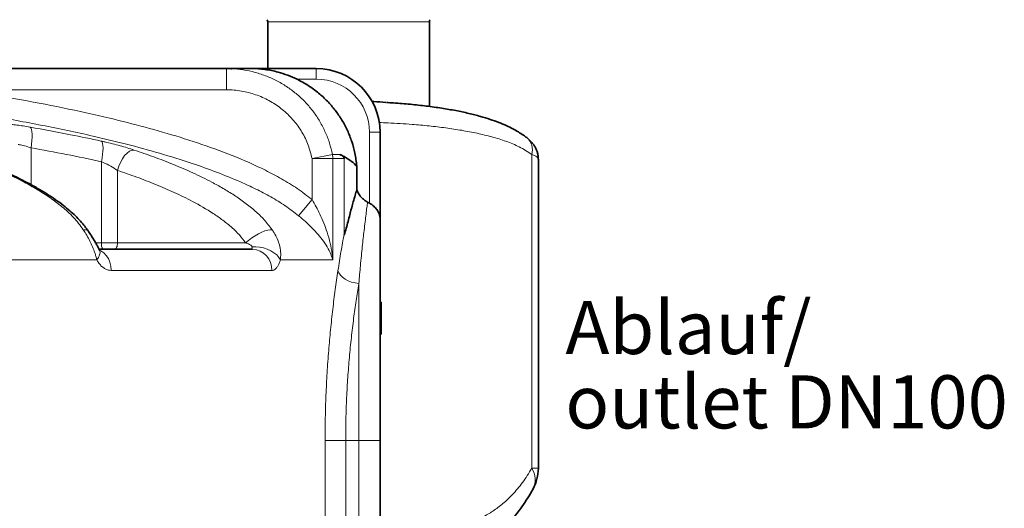
# Model space of a CAD drawing. Units: millimetres. Extents: x 2 to 3722, y 0 to 3722.
# Drawn here: x 1197 to 1660, y 2992 to 3222 of the extents above; entities that cross this region are included whole.
import ezdxf

# ---------------------------------------------------------------- set-up
doc = ezdxf.new("R2010")
doc.units = ezdxf.units.MM
doc.styles.add('SLDTEXTSTYLE0', font='TXT', dxfattribs={"width": 0.605})

# ---------------------------------------------------------------- blocks, each defined once
blk = doc.blocks.new('3024497-front')
at = {"color": 7, "linetype": 'Continuous', "lineweight": 35}
for p, q in [((37.598, 152.2), (37.598, 150)), ((45.208, 148.215), (45.208, 152.2)), ((17.387, 150), (35.658, 150)), ((35.658, 150), (36.831, 150)), ((36.831, 150), (39.887, 150)), ((42.887, 147), (42.887, 142.928)), ((50.334, 131.188), (50.334, 145.744)), ((41.791, 144.3), (41.791, 145.404)), ((42.299, 143.719), (42.387, 143.672)), ((42.887, 142.928), (42.887, 132.5)), ((29.668, 141.5), (36.873, 141.5)), ((42.937, 139), (42.887, 139)), ((42.937, 138.625), (42.887, 138.625)), ((42.937, 138.448), (42.937, 138.625)), ((42.937, 138.448), (42.887, 138.448)), ((42.937, 137.5), (42.937, 138.448)), ((42.937, 137.5), (42.887, 137.5)), ((42.887, 132.5), (42.887, 116.95))]:
    blk.add_line(p, q, dxfattribs=at)
at = {"color": 8, "linetype": 'Continuous', "lineweight": 18}
for p, q in [((41.469, 152.2), (37.598, 152.2)), ((45.208, 152.2), (41.469, 152.2)), ((35.658, 149), (35.658, 150)), ((39.887, 150), (39.887, 149.5)), ((39.887, 149.5), (38.978, 149.5)), ((35.658, 149), (23.176, 149)), ((42.387, 143.672), (42.387, 147)), ((42.887, 147), (42.387, 147)), ((26.465, 146.268), (26.465, 144.533)), ((39.687, 145.765), (40.645, 145.956)), ((40.645, 145.956), (41.001, 145.956)), ((50.023, 131.188), (50.023, 145.959)), ((29.778, 141.8), (29.778, 145.618)), ((39.687, 143.832), (39.687, 145.765)), ((40.663, 145.765), (39.687, 145.765)), ((40.663, 145.765), (40.663, 141)), ((41.192, 145.765), (40.663, 145.765)), ((41.192, 142.191), (41.192, 145.765)), ((30.534, 145.207), (30.534, 141.8)), ((39.054, 143.075), (39.687, 143.832)), ((29.5, 141.8), (29.778, 141.8)), ((29.778, 141.8), (30.534, 141.8)), ((30.534, 141.8), (36.562, 141.8)), ((29.557, 141), (11.79, 141)), ((40.663, 141), (38.195, 141)), ((37.794, 140.5), (30.232, 140.5)), ((41.887, 132.5), (41.887, 139.885)), ((40.299, 117.923), (40.299, 132.5)), ((40.299, 132.5), (41.268, 132.5)), ((41.268, 132.5), (41.268, 116.95)), ((41.887, 132.5), (41.268, 132.5)), ((41.887, 116.95), (41.887, 132.5)), ((41.887, 132.5), (42.887, 132.5)), ((50.023, 131.188), (50.334, 131.188))]:
    blk.add_line(p, q, dxfattribs=at)
at = {"color": 8, "linetype": 'Continuous', "lineweight": 18, "flags": 128}
for points in [[(26.465, 146.268), (26.49, 146.445), (26.506, 146.616), (26.514, 146.777), (26.511, 146.92), (26.5, 147.042), (26.479, 147.139), (26.45, 147.208), (26.414, 147.246)], [(29.778, 145.618), (29.81, 145.792), (29.833, 145.96), (29.847, 146.118), (29.851, 146.259), (29.845, 146.38), (29.829, 146.477), (29.804, 146.546), (29.77, 146.586)], [(30.534, 145.207), (30.593, 145.4), (30.67, 145.586), (30.762, 145.757), (30.867, 145.905), (30.979, 146.024), (31.093, 146.109), (31.206, 146.157), (31.313, 146.166)], [(28.92, 142.414), (29.022, 142.418), (29.099, 142.401), (29.149, 142.362), (29.15, 142.36)], [(36.562, 141.8), (36.698, 141.917), (36.847, 142.029), (37.005, 142.133), (37.165, 142.225), (37.322, 142.303), (37.47, 142.362), (37.604, 142.401), (37.72, 142.418), (37.812, 142.414)], [(30.534, 141.8), (30.532, 141.741), (30.523, 141.685), (30.508, 141.633), (30.489, 141.588), (30.466, 141.551), (30.439, 141.523), (30.41, 141.506), (30.38, 141.5)], [(29.557, 141), (29.639, 141.116), (29.69, 141.229), (29.71, 141.333), (29.697, 141.425), (29.684, 141.457)], [(29.68, 141.458), (29.753, 141.424), (29.887, 141.331), (30.005, 141.207), (30.102, 141.056), (30.173, 140.883), (30.217, 140.695), (30.232, 140.5)], [(36.86, 141.615), (37.034, 141.619), (37.215, 141.601), (37.398, 141.562), (37.577, 141.502), (37.744, 141.425), (37.895, 141.333), (38.023, 141.229), (38.124, 141.116), (38.195, 141)], [(40.906, 140.5), (40.948, 140.39), (41.019, 140.284), (41.118, 140.184), (41.241, 140.095), (41.384, 140.018), (41.542, 139.956), (41.712, 139.911), (41.887, 139.885)]]:
    blk.add_lwpolyline(points, dxfattribs=at)
at = {"color": 7, "linetype": 'Continuous', "lineweight": 35}
for centre, radius, start, end in [((37.398, 152.2), 0.2, 0, 30), ((45.408, 152.2), 0.2, 150, 180), ((39.887, 147), 3, 0, 90), ((48.334, 131.188), 2, 331.1585, 0)]:
    blk.add_arc(centre, radius, start, end, dxfattribs=at)
at = {"color": 8, "linetype": 'Continuous', "lineweight": 18}
for centre, radius, start, end in [((39.887, 147), 2.5, 0, 90), ((49.283, 146.171), 0.769, 343.9968, 48.8988), ((39.64, 145.765), 1.023, 359.9982, 10.7692), ((30.142, 141.729), 0.371, 169.035, 218.1646), ((36.832, 140.538), 0.963, 357.7503, 87.558), ((49.176, 130.648), 1.004, 334.9184, 32.5212)]:
    blk.add_arc(centre, radius, start, end, dxfattribs=at)
at = {"color": 7, "linetype": 'Continuous', "lineweight": 35}
for points, knots in [([(35.658, 150), (35.733, 150.001), (35.81, 150.002), (35.887, 149.995), (35.89, 149.994)], [0, 0, 0, 0, 0.96961, 1, 1, 1, 1]), ([(38.978, 149.5), (38.833, 149.565), (38.539, 149.698), (38.033, 149.857), (37.464, 149.972), (37.044, 150), (36.832, 150), (36.831, 150)], [0, 0, 0, 0, 0.208592, 0.422164, 0.707468, 0.998039, 1, 1, 1, 1]), ([(41.791, 145.404), (41.766, 145.61), (41.72, 146.003), (41.565, 146.565), (41.36, 147.087), (41.098, 147.584), (40.78, 148.048), (40.413, 148.473), (39.99, 148.865), (39.514, 149.217), (39.156, 149.406), (38.978, 149.5)], [0, 0, 0, 0, 0.1198429, 0.2275445, 0.3355891, 0.4432917, 0.5511018, 0.6592547, 0.7670664, 0.8835329, 1, 1, 1, 1]), ([(42.511, 148.446), (42.536, 148.445), (42.76, 148.437), (42.973, 148.421), (43.162, 148.406)], [0, 0, 0, 0, 0.11399, 1, 1, 1, 1]), ([(49.788, 146.749), (49.739, 146.787), (49.609, 146.886), (49.389, 147.025), (49.126, 147.172), (48.819, 147.322), (48.462, 147.472), (48.052, 147.617), (47.585, 147.76), (47.047, 147.898), (46.439, 148.027), (45.774, 148.14), (45.065, 148.239), (44.305, 148.321), (43.679, 148.374), (43.297, 148.396), (43.187, 148.402)], [0, 0, 0, 0, 0.024386, 0.064581, 0.106463, 0.153402, 0.213432, 0.277533, 0.349122, 0.435972, 0.528785, 0.627982, 0.73515, 0.842873, 0.954637, 1, 1, 1, 1]), ([(50.331, 145.744), (50.331, 145.78), (50.331, 145.871), (50.304, 146.013), (50.254, 146.169), (50.183, 146.315), (50.093, 146.451), (49.984, 146.579), (49.881, 146.68), (49.809, 146.732), (49.786, 146.749)], [0, 0, 0, 0, 0.085282, 0.21682, 0.348829, 0.483352, 0.620386, 0.763538, 0.922948, 1, 1, 1, 1]), ([(29.149, 142.36), (29.136, 142.379), (29.074, 142.475), (28.936, 142.65), (28.729, 142.89), (28.484, 143.135), (28.207, 143.38), (27.886, 143.637), (27.517, 143.903), (27.101, 144.172), (26.64, 144.442), (26.112, 144.727), (25.513, 145.022), (24.849, 145.319), (24.13, 145.611), (23.379, 145.893), (22.864, 146.068), (22.611, 146.154)], [0, 0, 0, 0, 0.008451, 0.041439, 0.081847, 0.125056, 0.170779, 0.221529, 0.281862, 0.345394, 0.413928, 0.490747, 0.581996, 0.677844, 0.780469, 0.89209, 1, 1, 1, 1]), ([(41.791, 145.404), (41.716, 145.48), (41.567, 145.631), (41.277, 145.815), (41.066, 145.923), (41.001, 145.956)], [0, 0, 0, 0, 0.408257, 0.817443, 1, 1, 1, 1]), ([(41.001, 145.956), (41.023, 145.945), (41.06, 145.925), (41.106, 145.895), (41.136, 145.87), (41.156, 145.85), (41.169, 145.833), (41.177, 145.819), (41.183, 145.808), (41.187, 145.797), (41.19, 145.788), (41.192, 145.778), (41.192, 145.771), (41.192, 145.767), (41.192, 145.765)], [0, 0, 0, 0, 0.32703, 0.546294, 0.69348, 0.792467, 0.859232, 0.904462, 0.935312, 0.956574, 0.978518, 0.987419, 0.994957, 1, 1, 1, 1]), ([(41.192, 142.191), (41.192, 142.189), (41.193, 142.185), (41.193, 142.18), (41.194, 142.176), (41.195, 142.173), (41.198, 142.173), (41.209, 142.192), (41.251, 142.323), (41.346, 142.684), (41.483, 143.203), (41.613, 143.686), (41.716, 144.047), (41.766, 144.216), (41.791, 144.3)], [0, 0, 0, 0, 0.001115, 0.002241, 0.003251, 0.004405, 0.006425, 0.012996, 0.043785, 0.165975, 0.411099, 0.656089, 0.828044, 1, 1, 1, 1]), ([(41.791, 144.3), (41.811, 144.247), (41.854, 144.141), (41.949, 143.997), (42.066, 143.871), (42.186, 143.779), (42.268, 143.735), (42.299, 143.719)], [0, 0, 0, 0, 0.213631, 0.433249, 0.646951, 0.867282, 1, 1, 1, 1]), ([(42.887, 142.928), (42.887, 142.929), (42.887, 143.006), (42.861, 143.156), (42.752, 143.356), (42.593, 143.532), (42.458, 143.624), (42.387, 143.672)], [0, 0, 0, 0, 0.001916, 0.283716, 0.547519, 0.764758, 1, 1, 1, 1]), ([(29.684, 141.457), (29.674, 141.476), (29.643, 141.537), (29.581, 141.655), (29.495, 141.81), (29.396, 141.979), (29.285, 142.157), (29.201, 142.284), (29.156, 142.351), (29.15, 142.36)], [0, 0, 0, 0, 0.069817, 0.218152, 0.380395, 0.569705, 0.763387, 0.967371, 1, 1, 1, 1]), ([(29.707, 141.418), (29.708, 141.417), (29.71, 141.415), (29.698, 141.428), (29.687, 141.452), (29.684, 141.458)], [0, 0, 0, 0, 0.220105, 0.795001, 1, 1, 1, 1]), ([(42.937, 138.625), (42.937, 138.678), (42.937, 138.772), (42.937, 138.93), (42.937, 139)], [0, 0, 0, 0, 0.560427, 1, 1, 1, 1]), ([(48.319, 128), (48.422, 128.092), (48.643, 128.289), (48.958, 128.62), (49.27, 128.986), (49.563, 129.378), (49.837, 129.788), (50.003, 130.079), (50.085, 130.223)], [0, 0, 0, 0, 0.150851, 0.320001, 0.490417, 0.661473, 0.832363, 1, 1, 1, 1])]:
    blk.add_open_spline(points, degree=3, knots=knots, dxfattribs=at)
at = {"color": 8, "linetype": 'Continuous', "lineweight": 18}
for points, knots in [([(35.89, 149.994), (36.078, 149.98), (36.456, 149.951), (37.015, 149.828), (37.555, 149.65), (38.068, 149.413), (38.549, 149.124), (38.995, 148.785), (39.397, 148.4), (39.754, 147.975), (40.063, 147.513), (40.317, 147.018), (40.519, 146.498), (40.603, 146.137), (40.645, 145.956)], [0, 0, 0, 0, 0.084066, 0.169445, 0.254557, 0.33784, 0.421373, 0.504649, 0.586999, 0.669598, 0.751941, 0.834542, 0.917403, 1, 1, 1, 1]), ([(23.176, 149), (23.281, 148.984), (24.133, 148.852), (25.729, 148.587), (27.957, 148.163), (29.991, 147.714), (31.833, 147.25), (33.485, 146.774), (35.121, 146.232), (36.458, 145.702), (37.498, 145.218), (38.258, 144.814), (39, 144.367), (39.458, 144.01), (39.687, 143.832)], [0, 0, 0, 0, 0.0182725, 0.1481448, 0.2780307, 0.4078834, 0.5061514, 0.6044115, 0.7033612, 0.8022743, 0.8513114, 0.9003387, 0.9501894, 1, 1, 1, 1]), ([(39.687, 145.765), (39.633, 145.978), (39.525, 146.411), (39.228, 147.01), (38.839, 147.559), (38.364, 148.033), (37.812, 148.428), (37.199, 148.728), (36.535, 148.927), (36.013, 148.995), (35.718, 148.999), (35.658, 149)], [0, 0, 0, 0, 0.117659, 0.238777, 0.356422, 0.47739, 0.596757, 0.719426, 0.841722, 0.967426, 1, 1, 1, 1]), ([(39.054, 143.075), (38.846, 143.236), (38.428, 143.56), (37.746, 143.97), (37.041, 144.337), (36.192, 144.728), (35.198, 145.134), (33.927, 145.584), (32.51, 146.026), (30.949, 146.45), (29.107, 146.894), (26.985, 147.34), (24.969, 147.703), (23.647, 147.917), (23.129, 147.997), (23.025, 148.013)], [0, 0, 0, 0, 0.046785, 0.093718, 0.140768, 0.187715, 0.259425, 0.331147, 0.426785, 0.522463, 0.618128, 0.762589, 0.907059, 0.981312, 1, 1, 1, 1]), ([(25.172, 147.404), (25.214, 147.402), (25.316, 147.397), (25.523, 147.377), (25.79, 147.344), (26.09, 147.301), (26.305, 147.265), (26.414, 147.246)], [0, 0, 0, 0, 0.144783, 0.35521, 0.572011, 0.782959, 1, 1, 1, 1]), ([(50.023, 145.959), (49.928, 146.025), (49.738, 146.158), (49.337, 146.369), (48.813, 146.587), (48.152, 146.792), (47.458, 146.96), (46.733, 147.098), (45.977, 147.211), (45.199, 147.303), (44.298, 147.383), (43.513, 147.437), (42.979, 147.455), (42.834, 147.46)], [0, 0, 0, 0, 0.048827, 0.097676, 0.19626, 0.29622, 0.396377, 0.498953, 0.601641, 0.704623, 0.807692, 0.947989, 1, 1, 1, 1]), ([(26.414, 147.246), (27.052, 147.131), (28.174, 146.929), (29.289, 146.69), (29.77, 146.586)], [0, 0, 0, 0, 0.568544, 1, 1, 1, 1]), ([(26.465, 146.268), (26.36, 146.302), (26.153, 146.37), (25.953, 146.413), (25.87, 146.422), (25.849, 146.424)], [0, 0, 0, 0, 0.432416, 0.856668, 1, 1, 1, 1]), ([(29.77, 146.586), (29.827, 146.574), (29.998, 146.535), (30.296, 146.463), (30.65, 146.369), (30.997, 146.269), (31.207, 146.201), (31.313, 146.166)], [0, 0, 0, 0, 0.106844, 0.326594, 0.552877, 0.773352, 1, 1, 1, 1]), ([(28.92, 142.414), (28.849, 142.516), (28.706, 142.721), (28.376, 143.092), (27.926, 143.504), (27.349, 143.935), (26.754, 144.315), (26.032, 144.718), (25.181, 145.134), (23.971, 145.652), (23.07, 145.967), (22.501, 146.166)], [0, 0, 0, 0, 0.046869, 0.093767, 0.189788, 0.283052, 0.376467, 0.469844, 0.612931, 0.756046, 1, 1, 1, 1]), ([(29.778, 145.618), (29.227, 145.735), (28.126, 145.97), (27.019, 146.169), (26.465, 146.268)], [0, 0, 0, 0, 0.499881, 1, 1, 1, 1]), ([(31.313, 146.166), (31.623, 146.061), (32.242, 145.849), (33.162, 145.493), (34.075, 145.102), (34.853, 144.722), (35.5, 144.366), (36.02, 144.047), (36.529, 143.696), (37.004, 143.313), (37.444, 142.896), (37.689, 142.575), (37.812, 142.414)], [0, 0, 0, 0, 0.132197, 0.264387, 0.397206, 0.530004, 0.609714, 0.689414, 0.770018, 0.850583, 0.924774, 1, 1, 1, 1]), ([(50.33, 145.744), (50.331, 145.748), (50.337, 145.767), (50.302, 145.81), (50.218, 145.872), (50.113, 145.923), (50.039, 145.952), (50.023, 145.959)], [0, 0, 0, 0, 0.06894, 0.336661, 0.623477, 0.917883, 1, 1, 1, 1]), ([(30.534, 145.207), (30.429, 145.273), (30.221, 145.404), (29.95, 145.541), (29.805, 145.606), (29.778, 145.618)], [0, 0, 0, 0, 0.4512147, 0.8949185, 1, 1, 1, 1]), ([(36.562, 141.8), (36.466, 141.927), (36.272, 142.184), (35.905, 142.532), (35.492, 142.867), (34.875, 143.293), (34.112, 143.733), (33.205, 144.176), (32.327, 144.553), (31.436, 144.898), (30.835, 145.104), (30.534, 145.207)], [0, 0, 0, 0, 0.0642898, 0.1297186, 0.2084207, 0.2871652, 0.4468365, 0.5847093, 0.7226064, 0.8612996, 1, 1, 1, 1]), ([(39.687, 143.832), (39.752, 143.72), (39.882, 143.495), (40.069, 143.127), (40.244, 142.728), (40.409, 142.274), (40.543, 141.788), (40.624, 141.354), (40.655, 141.092), (40.663, 141.001), (40.663, 141)], [0, 0, 0, 0, 0.123838, 0.247728, 0.397949, 0.548216, 0.726991, 0.905797, 0.998914, 1, 1, 1, 1]), ([(42.299, 143.719), (42.288, 143.634), (42.266, 143.464), (42.226, 143.151), (42.183, 142.794), (42.138, 142.412), (42.093, 142.018), (42.05, 141.618), (42.006, 141.188), (41.964, 140.752), (41.924, 140.317), (41.899, 140.029), (41.887, 139.885)], [0, 0, 0, 0, 0.112346, 0.224691, 0.33895, 0.453208, 0.548276, 0.643344, 0.739644, 0.835943, 0.917874, 1, 1, 1, 1]), ([(40.663, 141), (40.663, 141.001), (40.646, 141.059), (40.59, 141.231), (40.457, 141.517), (40.243, 141.854), (39.981, 142.187), (39.694, 142.499), (39.381, 142.797), (39.163, 142.982), (39.054, 143.075)], [0, 0, 0, 0, 0.000884, 0.08962, 0.261341, 0.432877, 0.58318, 0.733335, 0.866695, 1, 1, 1, 1]), ([(29.557, 141), (29.544, 141.055), (29.516, 141.165), (29.453, 141.37), (29.362, 141.612), (29.233, 141.887), (29.083, 142.158), (28.975, 142.328), (28.92, 142.414)], [0, 0, 0, 0, 0.110179, 0.221294, 0.407925, 0.598302, 0.797606, 1, 1, 1, 1]), ([(37.812, 142.414), (37.829, 142.389), (37.904, 142.278), (38.02, 142.069), (38.136, 141.776), (38.204, 141.462), (38.217, 141.199), (38.2, 141.045), (38.195, 141)], [0, 0, 0, 0, 0.058621, 0.267025, 0.475307, 0.692096, 0.90871, 1, 1, 1, 1]), ([(36.86, 141.615), (36.86, 141.62), (36.857, 141.637), (36.833, 141.67), (36.75, 141.729), (36.651, 141.769), (36.574, 141.796), (36.562, 141.8)], [0, 0, 0, 0, 0.0461149, 0.1579504, 0.3621049, 0.9041962, 1, 1, 1, 1]), ([(40.906, 140.5), (40.953, 140.8), (41.047, 141.403), (41.144, 141.927), (41.192, 142.191)], [0, 0, 0, 0, 0.497574, 1, 1, 1, 1]), ([(36.873, 141.5), (36.873, 141.502), (36.871, 141.505), (36.867, 141.535), (36.863, 141.576), (36.861, 141.602), (36.86, 141.615)], [0, 0, 0, 0, 0.2596377, 0.6362533, 0.8158456, 1, 1, 1, 1]), ([(30.232, 140.5), (30.185, 140.504), (30.089, 140.511), (29.949, 140.568), (29.815, 140.66), (29.706, 140.771), (29.62, 140.887), (29.578, 140.962), (29.557, 141)], [0, 0, 0, 0, 0.185909, 0.377, 0.56215, 0.752572, 0.875498, 1, 1, 1, 1]), ([(38.195, 141), (38.177, 140.945), (38.14, 140.833), (38.072, 140.701), (37.996, 140.597), (37.922, 140.536), (37.854, 140.505), (37.814, 140.502), (37.794, 140.5)], [0, 0, 0, 0, 0.182932, 0.371204, 0.555223, 0.744378, 0.871385, 1, 1, 1, 1]), ([(40.299, 132.5), (40.301, 132.854), (40.305, 133.562), (40.338, 134.627), (40.392, 135.687), (40.465, 136.723), (40.555, 137.719), (40.659, 138.678), (40.776, 139.604), (40.861, 140.201), (40.905, 140.493), (40.906, 140.5)], [0, 0, 0, 0, 0.1231755, 0.2463516, 0.3730405, 0.4997308, 0.6223879, 0.745046, 0.8710609, 0.9970761, 1, 1, 1, 1]), ([(41.887, 139.885), (41.886, 139.878), (41.842, 139.617), (41.758, 139.082), (41.64, 138.237), (41.532, 137.345), (41.44, 136.417), (41.365, 135.471), (41.31, 134.502), (41.275, 133.51), (41.27, 132.837), (41.268, 132.5)], [0, 0, 0, 0, 0.00294, 0.125849, 0.248757, 0.375085, 0.50141, 0.624234, 0.747057, 0.873529, 1, 1, 1, 1]), ([(46.769, 128.544), (46.841, 128.564), (46.987, 128.603), (47.304, 128.709), (47.713, 128.885), (48.204, 129.17), (48.674, 129.521), (49.142, 129.964), (49.602, 130.506), (49.882, 130.959), (50.023, 131.188)], [0, 0, 0, 0, 0.056345, 0.112746, 0.250377, 0.388003, 0.529239, 0.670463, 0.834289, 1, 1, 1, 1])]:
    blk.add_open_spline(points, degree=3, knots=knots, dxfattribs=at)

msp = doc.modelspace()

# ---------------------------------------------------------------- block references
at = {"xscale": 10, "yscale": 10, "zscale": 10}
msp.add_blockref('3024497-front', (937.81, 1698.84), dxfattribs=at)

# ---------------------------------------------------------------- texts
at = {"color": 7, "linetype": 'Continuous', "lineweight": 18, "char_height": 25, "attachment_point": 1, "style": 'SLDTEXTSTYLE0'}
for s, insert in [('Ablauf/', (1453.87, 3089.5)), ('outlet DN100', (1453.87, 3054.5))]:
    msp.add_mtext(s, dxfattribs=dict(at, insert=insert))

doc.saveas('drawing.dxf')
